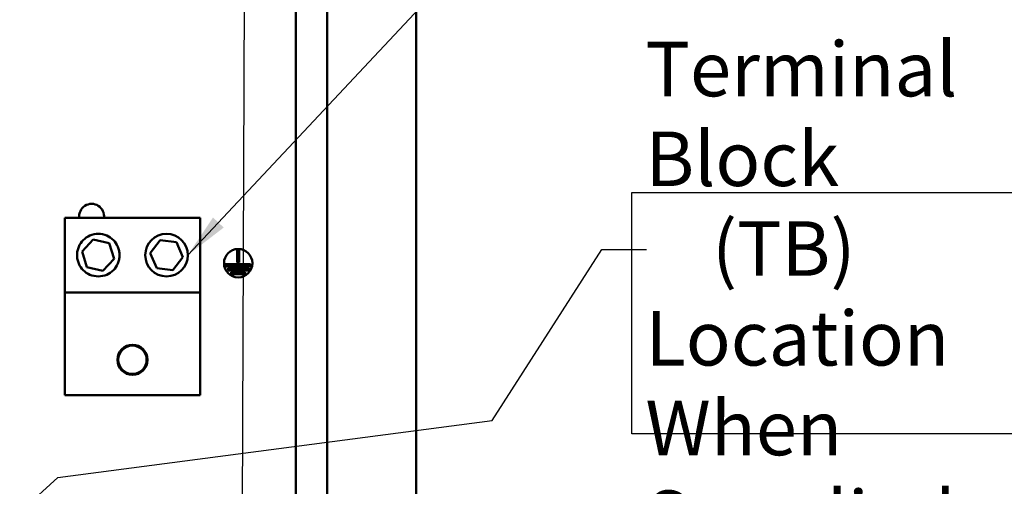
# Model space of a CAD drawing. Units: inches. Extents: x 4 to 172, y 2 to 134.
# Drawn here: x 119 to 137, y 93 to 101 of the extents above; entities that cross this region are included whole.
import ezdxf

# ---------------------------------------------------------------- set-up
doc = ezdxf.new("R2010")
doc.units = ezdxf.units.IN
doc.header["$LTSCALE"] = 8
doc.header["$MEASUREMENT"] = 0
for name, color, linetype, lineweight in [('Sketch Geometry (ANSI)', 7, 'Continuous', 25), ('Symbol (ANSI)', 7, 'Continuous', 25), ('Visible (ANSI)', 7, 'Continuous', 50)]:
    doc.layers.add(name, color=color, linetype=linetype, lineweight=lineweight)
doc.styles.add('Note Text (ANSI)', font='tahoma.ttf')
doc.dimstyles.new('Default (ANSI)$7', dxfattribs={"dimscale": 8, "dimtxt": 0.12, "dimasz": 0.098425, "dimexe": 0.125, "dimexo": 0.0625, "dimgap": 0.031496, "dimtad": 0, "dimtih": 1, "dimtoh": 1, "dimrnd": 1e-08, "dimzin": 0, "dimdsep": 46, "dimtxsty": 'Note Text (ANSI)', "dimcen": 0.09, "dimdle": 0.393701, "dimclrd": 256, "dimclre": 256, "dimclrt": 256, "dimadec": 0, "dimazin": 1, "dimtfac": 1, "dimtofl": 0, "dimtmove": 0, "dimatfit": 3, "dimfxl": 1, "dimtolj": 1, "dimtzin": 4, "dimlwd": -1, "dimlwe": -1, "dimarcsym": 0})

msp = doc.modelspace()

# ---------------------------------------------------------------- linework, layer by layer
at = {"layer": 'Sketch Geometry (ANSI)'}
for p, q in [((129.965, 98.273), (139.037, 98.273)), ((129.965, 94.023), (129.965, 98.273)), ((139.037, 94.023), (129.965, 94.023))]:
    msp.add_line(p, q, dxfattribs=at)
at = {"layer": 'Visible (ANSI)'}
for p, q in [((124.042, 64.932), (124.042, 117.395)), ((124.595, 117.395), (124.595, 64.925)), ((126.167, 63.647), (126.167, 117.343)), ((119.97, 97.825), (122.354, 97.825)), ((119.97, 96.512), (119.97, 97.825)), ((122.354, 97.825), (122.354, 96.512)), ((120.274, 97.234), (120.471, 97.445)), ((120.471, 97.445), (120.753, 97.38)), ((121.477, 97.204), (121.65, 97.435)), ((121.65, 97.435), (121.937, 97.399)), ((121.937, 97.399), (122.05, 97.133)), ((120.358, 96.958), (120.274, 97.234)), ((120.753, 97.38), (120.837, 97.104)), ((123.006, 97.041), (123.006, 97.252)), ((123.006, 97.252), (123.046, 97.252)), ((123.046, 97.252), (123.046, 97.041)), ((120.837, 97.104), (120.64, 96.893)), ((121.589, 96.938), (121.477, 97.204)), ((122.05, 97.133), (121.876, 96.903)), ((120.64, 96.893), (120.358, 96.958)), ((121.876, 96.903), (121.589, 96.938)), ((122.801, 96.971), (122.801, 97.011)), ((122.801, 97.011), (123.242, 97.011)), ((123.242, 96.971), (122.801, 96.971)), ((122.85, 96.901), (122.85, 96.941)), ((122.85, 96.941), (123.211, 96.941)), ((123.211, 96.901), (122.85, 96.901)), ((123.046, 97.041), (123.006, 97.041)), ((123.211, 96.941), (123.211, 96.901)), ((123.242, 97.011), (123.242, 96.971)), ((122.903, 96.831), (122.903, 96.871)), ((122.903, 96.871), (123.151, 96.871)), ((123.151, 96.831), (122.903, 96.831)), ((123.151, 96.871), (123.151, 96.831)), ((122.354, 96.512), (119.97, 96.512)), ((119.97, 94.7), (119.97, 96.512)), ((122.354, 96.512), (122.354, 94.7)), ((122.354, 94.7), (119.97, 94.7))]:
    msp.add_line(p, q, dxfattribs=at)
for centre, radius in [((121.763, 97.169), 0.375), ((123.026, 97.027), 0.25), ((121.162, 95.325), 0.266), ((121.162, 95.325), 0.25)]:
    msp.add_circle(centre, radius, dxfattribs=at)
msp.add_arc((120.442, 97.852), 0.22, 352.9765, 187.0235, dxfattribs=at)
msp.add_open_spline([(120.935, 97.169), (120.935, 97.143), (120.932, 97.117), (120.922, 97.068), (120.915, 97.044), (120.886, 96.977), (120.858, 96.936), (120.794, 96.872), (120.753, 96.844), (120.662, 96.804), (120.61, 96.794), (120.51, 96.794), (120.458, 96.804), (120.367, 96.844), (120.326, 96.872), (120.262, 96.936), (120.234, 96.977), (120.205, 97.044), (120.198, 97.068), (120.188, 97.117), (120.185, 97.143), (120.185, 97.195), (120.188, 97.22), (120.198, 97.27), (120.205, 97.293), (120.234, 97.361), (120.262, 97.401), (120.326, 97.465), (120.367, 97.494), (120.458, 97.533), (120.51, 97.544), (120.61, 97.544), (120.662, 97.533), (120.753, 97.494), (120.794, 97.465), (120.858, 97.401), (120.886, 97.361), (120.915, 97.293), (120.922, 97.27), (120.932, 97.22), (120.935, 97.195), (120.935, 97.169)], degree=3, knots=[-6.233001, -6.233001, -6.233001, -6.233001, -6.033953, -6.033953, -5.834906, -5.834906, -5.43681, -5.43681, -5.05578, -5.05578, -4.674751, -4.674751, -4.293721, -4.293721, -3.912692, -3.912692, -3.514596, -3.514596, -3.315548, -3.315548, -3.116501, -3.116501, -2.917453, -2.917453, -2.718405, -2.718405, -2.320309, -2.320309, -1.93928, -1.93928, -1.55825, -1.55825, -1.177221, -1.177221, -0.796191, -0.796191, -0.398096, -0.398096, -0.199048, -0.199048, 0, 0, 0, 0], dxfattribs=at)

# ---------------------------------------------------------------- texts
at = {"layer": 'Symbol (ANSI)', "insert": (130.207, 100.927), "char_height": 0.96, "width": 9.0531, "attachment_point": 1, "line_spacing_factor": 0.987884, "style": 'Note Text (ANSI)'}
msp.add_mtext('\\fTahoma|b0|i0;Terminal Block \\P\\fTahoma|b0|i0;    (TB)\\P\\fTahoma|b0|i0;Location When \\P\\fTahoma|b0|i0;Supplied', dxfattribs=at)

# ---------------------------------------------------------------- leaders
at = {"layer": 'Symbol (ANSI)', "annotation_type": 0, "has_hookline": 1, "hookline_direction": 1}
msp.add_leader([(108.082, 75.838), (123.036, 75.929), (123.218, 122.068), (117.577, 123.028)], dimstyle='Default (ANSI)$7', override={"dimtad": 0}, dxfattribs=at)
at = {"layer": 'Symbol (ANSI)', "annotation_type": 0, "has_hookline": 1, "hookline_direction": 0, "text_width": 0.413}
for points in [[(115.799, 98.154), (127.349, 113.486), (128.136, 113.486)], [(122.138, 97.169), (129.123, 104.617), (129.91, 104.617)], [(115.439, 89.232), (119.844, 93.254), (127.504, 94.257), (129.44, 97.266), (130.228, 97.266)]]:
    msp.add_leader(points, dimstyle='Default (ANSI)$7', override={"dimtad": 0}, dxfattribs=at)

doc.saveas('drawing.dxf')
